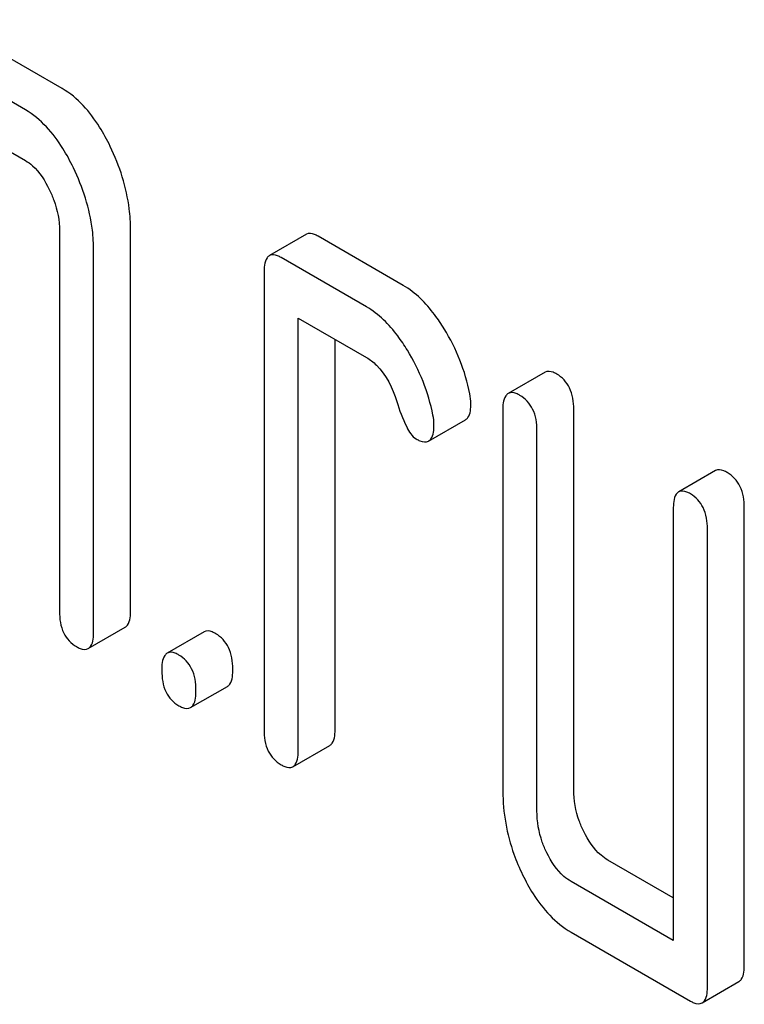
# Model space of a CAD drawing. Units: millimetres. Extents: x 0 to 14483, y -10 to 10241.
# Drawn here: x 9630 to 9634, y 2314 to 2319 of the extents above; entities that cross this region are included whole.
import ezdxf

# ---------------------------------------------------------------- set-up
doc = ezdxf.new("R2010")
doc.units = ezdxf.units.MM
doc.header["$LTSCALE"] = 796.551724
doc.layers.get('0').update_dxf_attribs({"linetype": 'CONTINUOUS'})

msp = doc.modelspace()

# ---------------------------------------------------------------- linework, layer by layer
at = {"color": 7, "linetype": 'Continuous'}
for p, q in [((9629.9948, 2318.877), (9629.3082, 2319.2734)), ((9629.7827, 2318.7545), (9629.0961, 2319.1509)), ((9629.1942, 2318.8025), (9629.7827, 2318.4627)), ((9629.9789, 2318.0576), (9629.9789, 2315.869)), ((9630.3872, 2315.8782), (9630.3872, 2318.0668)), ((9631.399, 2318.0386), (9631.1868, 2317.9161)), ((9631.9566, 2317.7444), (9631.4661, 2318.0276)), ((9630.1751, 2315.7557), (9630.1751, 2317.9444)), ((9631.7444, 2317.6219), (9631.254, 2317.9051)), ((9631.1559, 2317.8158), (9631.1559, 2315.1895)), ((9631.3521, 2315.0762), (9631.3521, 2317.5566)), ((9631.3521, 2317.5566), (9631.7444, 2317.3301)), ((9631.5642, 2315.1987), (9631.5642, 2317.4342)), ((9632.7722, 2317.2458), (9632.56, 2317.1233)), ((9632.9374, 2314.8436), (9632.9374, 2317.0322)), ((9632.5291, 2317.023), (9632.5291, 2314.8344)), ((9632.1024, 2316.8494), (9632.3146, 2316.9719)), ((9632.7253, 2314.7211), (9632.7253, 2316.9097)), ((9633.753, 2316.6795), (9633.5409, 2316.557)), ((9633.9183, 2313.8396), (9633.9183, 2316.4659)), ((9633.51, 2316.4567), (9633.51, 2313.9763)), ((9633.7062, 2313.7171), (9633.7062, 2316.3435)), ((9630.1442, 2315.6554), (9630.3563, 2315.7779)), ((9630.8104, 2315.752), (9630.5983, 2315.6295)), ((9630.7327, 2315.3157), (9630.9448, 2315.4381)), ((9631.3212, 2314.9759), (9631.5333, 2315.0984)), ((9633.51, 2314.2212), (9633.1336, 2314.4385)), ((9633.51, 2313.9763), (9632.9215, 2314.316)), ((9632.9215, 2314.0242), (9633.6081, 2313.6278)), ((9633.6753, 2313.6168), (9633.8874, 2313.7393))]:
    msp.add_line(p, q, dxfattribs=at)
for points, knots in [([(9630.2705, 2318.5442), (9630.2521, 2318.5822), (9630.1835, 2318.7093), (9630.084, 2318.8255), (9629.9948, 2318.877)], [0, 0, 0, 0, 0.290625, 1, 1, 1, 1]), ([(9630.0583, 2318.4217), (9630.04, 2318.4597), (9629.9714, 2318.5868), (9629.8719, 2318.7031), (9629.7827, 2318.7545)], [0, 0, 0, 0, 0.290625, 1, 1, 1, 1]), ([(9630.3872, 2318.0668), (9630.3872, 2318.1064), (9630.377, 2318.2711), (9630.325, 2318.4317), (9630.2705, 2318.5442)], [0, 0, 0, 0, 0.240529, 1, 1, 1, 1]), ([(9629.7827, 2318.4627), (9629.7971, 2318.4544), (9629.856, 2318.4107), (9629.8956, 2318.3464), (9629.92, 2318.2959)], [0, 0, 0, 0, 0.228342, 1, 1, 1, 1]), ([(9630.1751, 2317.9444), (9630.1751, 2317.984), (9630.1648, 2318.1486), (9630.1128, 2318.3092), (9630.0583, 2318.4217)], [0, 0, 0, 0, 0.240529, 1, 1, 1, 1]), ([(9629.92, 2318.2959), (9629.9297, 2318.276), (9629.9622, 2318.2006), (9629.9789, 2318.1178), (9629.9789, 2318.0576)], [0, 0, 0, 0, 0.268302, 1, 1, 1, 1]), ([(9631.4661, 2318.0276), (9631.4596, 2318.0314), (9631.4396, 2318.0419), (9631.4124, 2318.0464), (9631.399, 2318.0386)], [0, 0, 0, 0, 0.327898, 1, 1, 1, 1]), ([(9631.1868, 2317.9161), (9631.1814, 2317.913), (9631.1558, 2317.8858), (9631.1559, 2317.8454), (9631.1559, 2317.8158)], [0, 0, 0, 0, 0.175159, 1, 1, 1, 1]), ([(9631.254, 2317.9051), (9631.2474, 2317.9089), (9631.2274, 2317.9194), (9631.2003, 2317.9239), (9631.1868, 2317.9161)], [0, 0, 0, 0, 0.327898, 1, 1, 1, 1]), ([(9632.192, 2317.4947), (9632.1747, 2317.5228), (9632.1108, 2317.6179), (9632.0276, 2317.7034), (9631.9566, 2317.7444)], [0, 0, 0, 0, 0.286771, 1, 1, 1, 1]), ([(9631.9799, 2317.3722), (9631.9626, 2317.4003), (9631.8986, 2317.4955), (9631.8155, 2317.5809), (9631.7444, 2317.6219)], [0, 0, 0, 0, 0.286771, 1, 1, 1, 1]), ([(9631.7444, 2317.3301), (9631.7652, 2317.3181), (9631.8478, 2317.2532), (9631.8944, 2317.1535), (9631.9186, 2317.0775)], [0, 0, 0, 0, 0.230951, 1, 1, 1, 1]), ([(9632.8394, 2317.2348), (9632.8328, 2317.2386), (9632.8128, 2317.2491), (9632.7857, 2317.2536), (9632.7722, 2317.2458)], [0, 0, 0, 0, 0.327898, 1, 1, 1, 1]), ([(9632.9374, 2317.0322), (9632.9374, 2317.0742), (9632.9266, 2317.1548), (9632.8705, 2317.2168), (9632.8394, 2317.2348)], [0, 0, 0, 0, 0.538336, 1, 1, 1, 1]), ([(9632.56, 2317.1233), (9632.5546, 2317.1202), (9632.529, 2317.0929), (9632.5291, 2317.0526), (9632.5291, 2317.023)], [0, 0, 0, 0, 0.175159, 1, 1, 1, 1]), ([(9632.6272, 2317.1123), (9632.6206, 2317.1161), (9632.6007, 2317.1266), (9632.5735, 2317.1311), (9632.56, 2317.1233)], [0, 0, 0, 0, 0.327898, 1, 1, 1, 1]), ([(9632.7253, 2316.9097), (9632.7253, 2316.9517), (9632.7145, 2317.0323), (9632.6584, 2317.0943), (9632.6272, 2317.1123)], [0, 0, 0, 0, 0.538336, 1, 1, 1, 1]), ([(9631.9186, 2317.0775), (9631.9346, 2317.0272), (9631.9618, 2316.9522), (9632.0055, 2316.8759), (9632.0309, 2316.8613)], [0, 0, 0, 0, 0.642683, 1, 1, 1, 1]), ([(9632.3146, 2316.9719), (9632.3198, 2316.9749), (9632.3442, 2316.9996), (9632.345, 2317.0374), (9632.345, 2317.0649)], [0, 0, 0, 0, 0.179637, 1, 1, 1, 1]), ([(9632.1024, 2316.8494), (9632.1077, 2316.8524), (9632.1321, 2316.8772), (9632.1329, 2316.9149), (9632.1329, 2316.9425)], [0, 0, 0, 0, 0.179637, 1, 1, 1, 1]), ([(9632.0309, 2316.8613), (9632.0378, 2316.8572), (9632.0591, 2316.846), (9632.088, 2316.8411), (9632.1024, 2316.8494)], [0, 0, 0, 0, 0.326465, 1, 1, 1, 1]), ([(9633.8202, 2316.6685), (9633.8136, 2316.6723), (9633.7936, 2316.6828), (9633.7665, 2316.6873), (9633.753, 2316.6795)], [0, 0, 0, 0, 0.327898, 1, 1, 1, 1]), ([(9633.9183, 2316.4659), (9633.9183, 2316.5079), (9633.9075, 2316.5885), (9633.8514, 2316.6505), (9633.8202, 2316.6685)], [0, 0, 0, 0, 0.538334, 1, 1, 1, 1]), ([(9633.5409, 2316.557), (9633.5354, 2316.5539), (9633.5099, 2316.5267), (9633.51, 2316.4864), (9633.51, 2316.4567)], [0, 0, 0, 0, 0.175159, 1, 1, 1, 1]), ([(9633.6081, 2316.546), (9633.6015, 2316.5498), (9633.5815, 2316.5603), (9633.5544, 2316.5648), (9633.5409, 2316.557)], [0, 0, 0, 0, 0.327898, 1, 1, 1, 1]), ([(9633.7062, 2316.3435), (9633.7062, 2316.3854), (9633.6954, 2316.4661), (9633.6392, 2316.528), (9633.6081, 2316.546)], [0, 0, 0, 0, 0.538334, 1, 1, 1, 1]), ([(9629.9789, 2315.869), (9629.9789, 2315.8269), (9629.9881, 2315.7454), (9630.0458, 2315.6845), (9630.077, 2315.6665)], [0, 0, 0, 0, 0.539315, 1, 1, 1, 1]), ([(9630.3563, 2315.7779), (9630.3617, 2315.781), (9630.3873, 2315.8081), (9630.3872, 2315.8485), (9630.3872, 2315.8782)], [0, 0, 0, 0, 0.172824, 1, 1, 1, 1]), ([(9630.1442, 2315.6554), (9630.1495, 2315.6585), (9630.1752, 2315.6856), (9630.1751, 2315.726), (9630.1751, 2315.7557)], [0, 0, 0, 0, 0.172824, 1, 1, 1, 1]), ([(9630.8776, 2315.741), (9630.871, 2315.7448), (9630.851, 2315.7553), (9630.8239, 2315.7598), (9630.8104, 2315.752)], [0, 0, 0, 0, 0.327888, 1, 1, 1, 1]), ([(9630.9757, 2315.5385), (9630.9757, 2315.5804), (9630.9649, 2315.6611), (9630.9088, 2315.723), (9630.8776, 2315.741)], [0, 0, 0, 0, 0.538333, 1, 1, 1, 1]), ([(9630.077, 2315.6665), (9630.0835, 2315.6627), (9630.1035, 2315.6521), (9630.1306, 2315.6476), (9630.1442, 2315.6554)], [0, 0, 0, 0, 0.325072, 1, 1, 1, 1]), ([(9630.5983, 2315.6295), (9630.5929, 2315.6264), (9630.5673, 2315.5992), (9630.5674, 2315.5589), (9630.5674, 2315.5292)], [0, 0, 0, 0, 0.175162, 1, 1, 1, 1]), ([(9630.6655, 2315.6185), (9630.6589, 2315.6223), (9630.6389, 2315.6329), (9630.6118, 2315.6373), (9630.5983, 2315.6295)], [0, 0, 0, 0, 0.327888, 1, 1, 1, 1]), ([(9630.7636, 2315.416), (9630.7636, 2315.4579), (9630.7528, 2315.5386), (9630.6966, 2315.6005), (9630.6655, 2315.6185)], [0, 0, 0, 0, 0.538333, 1, 1, 1, 1]), ([(9630.5674, 2315.5292), (9630.5674, 2315.4871), (9630.5766, 2315.4056), (9630.6343, 2315.3447), (9630.6655, 2315.3267)], [0, 0, 0, 0, 0.539323, 1, 1, 1, 1]), ([(9630.9448, 2315.4381), (9630.9502, 2315.4413), (9630.9758, 2315.4683), (9630.9757, 2315.5087), (9630.9757, 2315.5385)], [0, 0, 0, 0, 0.172824, 1, 1, 1, 1]), ([(9630.7327, 2315.3157), (9630.7381, 2315.3188), (9630.7637, 2315.3459), (9630.7636, 2315.3863), (9630.7636, 2315.416)], [0, 0, 0, 0, 0.172824, 1, 1, 1, 1]), ([(9630.6655, 2315.3267), (9630.672, 2315.3229), (9630.692, 2315.3124), (9630.7191, 2315.3079), (9630.7327, 2315.3157)], [0, 0, 0, 0, 0.325072, 1, 1, 1, 1]), ([(9631.1559, 2315.1895), (9631.1559, 2315.1473), (9631.1651, 2315.0659), (9631.2229, 2315.0049), (9631.254, 2314.9869)], [0, 0, 0, 0, 0.539315, 1, 1, 1, 1]), ([(9631.5333, 2315.0984), (9631.5387, 2315.1015), (9631.5643, 2315.1286), (9631.5642, 2315.169), (9631.5642, 2315.1987)], [0, 0, 0, 0, 0.172824, 1, 1, 1, 1]), ([(9631.3212, 2314.9759), (9631.3266, 2314.979), (9631.3522, 2315.0061), (9631.3521, 2315.0465), (9631.3521, 2315.0762)], [0, 0, 0, 0, 0.172824, 1, 1, 1, 1]), ([(9631.254, 2314.9869), (9631.2605, 2314.9832), (9631.2805, 2314.9726), (9631.3077, 2314.9681), (9631.3212, 2314.9759)], [0, 0, 0, 0, 0.325072, 1, 1, 1, 1]), ([(9632.5291, 2314.8344), (9632.5291, 2314.7121), (9632.5594, 2314.545), (9632.6242, 2314.3929), (9632.6429, 2314.3543)], [0, 0, 0, 0, 0.740196, 1, 1, 1, 1]), ([(9632.9943, 2314.6036), (9632.9848, 2314.6232), (9632.9522, 2314.6992), (9632.9374, 2314.7827), (9632.9374, 2314.8436)], [0, 0, 0, 0, 0.263595, 1, 1, 1, 1]), ([(9632.7822, 2314.4811), (9632.7725, 2314.5011), (9632.74, 2314.5771), (9632.7253, 2314.6607), (9632.7253, 2314.7211)], [0, 0, 0, 0, 0.269192, 1, 1, 1, 1]), ([(9633.1336, 2314.4385), (9633.1197, 2314.4466), (9633.06, 2314.4888), (9633.019, 2314.5526), (9632.9943, 2314.6036)], [0, 0, 0, 0, 0.221223, 1, 1, 1, 1]), ([(9632.9215, 2314.316), (9632.9071, 2314.3243), (9632.8475, 2314.3667), (9632.8067, 2314.4306), (9632.7822, 2314.4811)], [0, 0, 0, 0, 0.2279, 1, 1, 1, 1]), ([(9632.6429, 2314.3543), (9632.6611, 2314.3169), (9632.7299, 2314.1897), (9632.8319, 2314.076), (9632.9215, 2314.0242)], [0, 0, 0, 0, 0.286849, 1, 1, 1, 1]), ([(9633.8874, 2313.7393), (9633.8928, 2313.7424), (9633.9184, 2313.7695), (9633.9183, 2313.8099), (9633.9183, 2313.8396)], [0, 0, 0, 0, 0.172824, 1, 1, 1, 1]), ([(9633.6753, 2313.6168), (9633.6807, 2313.6199), (9633.7063, 2313.647), (9633.7062, 2313.6874), (9633.7062, 2313.7171)], [0, 0, 0, 0, 0.172824, 1, 1, 1, 1]), ([(9633.6081, 2313.6278), (9633.6146, 2313.6241), (9633.6346, 2313.6135), (9633.6617, 2313.609), (9633.6753, 2313.6168)], [0, 0, 0, 0, 0.325072, 1, 1, 1, 1])]:
    msp.add_open_spline(points, degree=3, knots=knots, dxfattribs=at)
for points in [[(9632.3392, 2317.1208), (9632.3136, 2317.2523), (9632.2623, 2317.3807), (9632.192, 2317.4947)], [(9632.1271, 2316.9984), (9632.1015, 2317.1298), (9632.0501, 2317.2582), (9631.9799, 2317.3722)], [(9632.345, 2317.0649), (9632.345, 2317.0837), (9632.3428, 2317.1025), (9632.3392, 2317.1208)], [(9632.1329, 2316.9425), (9632.1329, 2316.9612), (9632.1306, 2316.98), (9632.1271, 2316.9984)]]:
    msp.add_open_spline(points, degree=3, dxfattribs=at)

doc.saveas('drawing.dxf')
